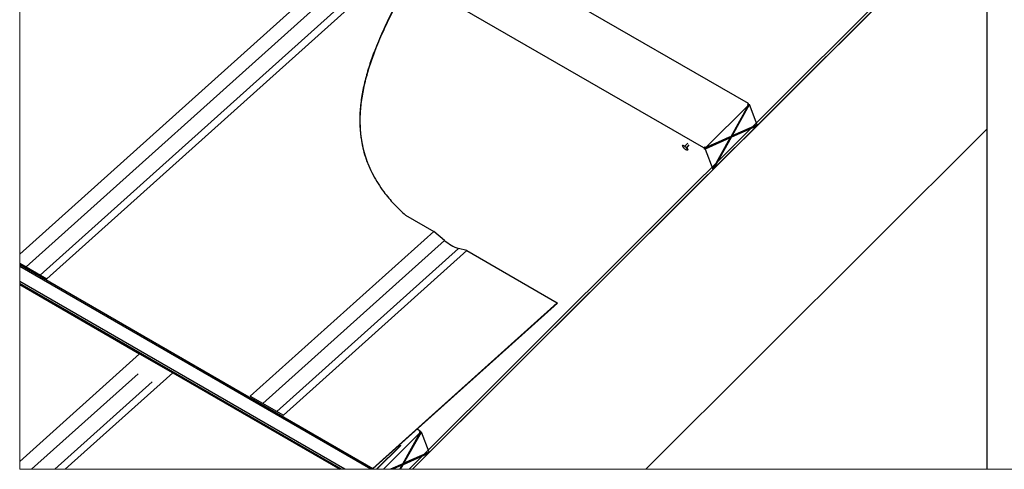
# Paper-space layout 'Sheet1' of a CAD drawing. Units: millimetres. Extents: x 1 to 401, y -16 to 271.
# Drawn here: x 278 to 351, y 175 to 209 of the extents above; entities that cross this region are included whole.
import ezdxf

# ---------------------------------------------------------------- set-up
doc = ezdxf.new("R2010")
doc.units = ezdxf.units.MM

psp = doc.layouts.new('Sheet1')

# ---------------------------------------------------------------- linework, layer by layer
at = {"color": 7, "linetype": 'Continuous', "lineweight": 25}
for p, q in [((349.913, 236.6536), (349.913, 175.3751)), ((349.913, 218.1694), (307.0113, 175.3751)), ((349.913, 218.1694), (349.913, 200.7884)), ((348.4793, 217), (306.75, 175.3751)), ((348.5519, 216.8117), (307.0113, 175.3751)), ((332.106, 202.6909), (307.7687, 216.7371)), ((302.2138, 213.4761), (277.6654, 191.4456)), ((328.7837, 199.3769), (305.7747, 212.6564)), ((302.1058, 211.9875), (278.1558, 190.4941)), ((304.6887, 212.0477), (279.6869, 189.6104)), ((303.1563, 211.3812), (279.2062, 189.8878)), ((332.1024, 202.576), (328.9287, 199.4102)), ((330.8043, 200.2435), (332.1024, 202.576)), ((330.8922, 200.2825), (332.1902, 202.615)), ((332.106, 202.6909), (332.0317, 202.6168)), ((332.0317, 202.6168), (332.1024, 202.576)), ((332.0817, 202.588), (332.1195, 202.6558)), ((332.1195, 202.6558), (332.106, 202.6909)), ((332.1195, 202.6558), (332.1902, 202.615)), ((332.7678, 201.1157), (332.1902, 202.615)), ((329.5333, 197.8407), (332.707, 201.0065)), ((332.1651, 200.838), (330.7607, 200.2141)), ((332.707, 201.0065), (330.8314, 200.1733)), ((332.7678, 201.1157), (330.8922, 200.2825)), ((349.913, 200.7884), (324.436, 175.3751)), ((330.6729, 200.1751), (328.7972, 199.3418)), ((330.7436, 200.1343), (328.8679, 199.301)), ((330.8043, 200.2435), (328.9287, 199.4102)), ((329.4455, 197.8017), (330.7436, 200.1343)), ((329.5333, 197.8407), (330.8314, 200.1733)), ((330.6729, 200.1751), (330.7436, 200.1343)), ((330.7229, 200.1462), (330.7607, 200.2141)), ((330.7607, 200.2141), (330.8314, 200.1733)), ((330.8421, 200.3113), (330.8922, 200.2825)), ((327.2048, 199.5709), (327.1887, 199.5531)), ((327.5678, 199.7252), (327.3657, 199.5147)), ((327.5036, 199.3897), (327.6882, 199.6057)), ((328.858, 199.4511), (328.7837, 199.3769)), ((328.7837, 199.3769), (328.7972, 199.3418)), ((328.7972, 199.3418), (328.8679, 199.301)), ((328.858, 199.4511), (328.9287, 199.4102)), ((327.5592, 199.2174), (327.5753, 199.2351)), ((328.8679, 199.301), (329.4455, 197.8017)), ((306.4971, 194.3471), (308.5954, 193.1361)), ((308.5954, 193.1361), (294.8897, 180.8362)), ((309.4053, 192.4713), (308.5954, 193.1361)), ((309.4053, 192.4713), (295.8335, 180.2915)), ((310.4558, 191.865), (296.8839, 179.6852)), ((311.0703, 191.7077), (297.3646, 179.4078)), ((311.0703, 191.7077), (310.4558, 191.865)), ((311.0703, 191.7077), (317.8231, 187.8103)), ((277.6654, 190.7771), (279.6869, 189.6104)), ((277.6654, 190.6663), (304.0423, 175.443)), ((303.908, 175.3751), (277.6654, 190.5209)), ((301.9601, 175.3751), (277.6654, 189.3967)), ((301.7053, 175.3751), (277.6654, 189.2496)), ((277.6654, 189.177), (286.6235, 184.0068)), ((317.8231, 187.8103), (304.0423, 175.443)), ((317.8341, 187.782), (304.0508, 175.4125)), ((317.8341, 187.782), (317.8231, 187.8103)), ((286.6235, 184.0068), (277.6654, 175.9675)), ((286.6235, 184.0068), (289.0984, 182.5785)), ((286.5155, 182.5183), (278.556, 175.3751)), ((289.0984, 182.5785), (281.0718, 175.3751)), ((289.0984, 182.5785), (301.5794, 175.3751)), ((287.566, 181.912), (280.282, 175.3751)), ((294.8897, 180.8362), (297.3646, 179.4078)), ((307.5837, 178.1187), (304.8333, 175.3751)), ((306.2857, 175.7862), (307.5837, 178.1187)), ((306.3735, 175.8252), (307.6716, 178.1577)), ((307.5873, 178.2336), (307.3482, 178.3717)), ((307.5873, 178.2336), (307.513, 178.1595)), ((307.513, 178.1595), (307.5837, 178.1187)), ((307.5631, 178.1307), (307.6008, 178.1985)), ((307.6008, 178.1985), (307.5873, 178.2336)), ((307.6008, 178.1985), (307.6716, 178.1577)), ((308.2491, 176.6584), (307.6716, 178.1577)), ((306.113, 177.1652), (304.3184, 175.3751)), ((306.1238, 177.1369), (304.3576, 175.3751)), ((306.0465, 177.2035), (306.113, 177.1652)), ((306.113, 177.1652), (306.1238, 177.1369)), ((308.1883, 176.5492), (306.3127, 175.716)), ((308.2491, 176.6584), (306.3735, 175.8252)), ((307.0113, 175.3751), (308.1883, 176.5492)), ((307.6464, 176.3807), (306.242, 175.7568)), ((306.3234, 175.854), (306.3735, 175.8252)), ((306.2857, 175.7862), (305.3604, 175.3751)), ((306.1542, 175.7178), (305.3829, 175.3751)), ((306.2249, 175.677), (305.5454, 175.3751)), ((306.0569, 175.3751), (306.2249, 175.677)), ((306.123, 175.3751), (306.3127, 175.716)), ((306.1542, 175.7178), (306.2249, 175.677)), ((306.2042, 175.6889), (306.242, 175.7568)), ((306.242, 175.7568), (306.3127, 175.716))]:
    psp.add_line(p, q, dxfattribs=at)
at = {"color": 7, "linetype": 'Continuous', "lineweight": 18, "flags": 128}
psp.add_lwpolyline([(277.6654, 213.8633), (277.6654, 191.4456), (277.6654, 190.7771), (277.6654, 190.6663), (277.6654, 190.5209), (277.6654, 189.3967), (277.6654, 189.2496), (277.6654, 189.177), (277.6654, 175.9675), (277.6654, 175.3751), (278.556, 175.3751), (280.282, 175.3751), (281.0718, 175.3751), (301.5794, 175.3751), (301.7053, 175.3751), (301.9601, 175.3751), (303.908, 175.3751), (304.0005, 175.3751), (304.0289, 175.3751), (304.3184, 175.3751), (304.3576, 175.3751), (304.8333, 175.3751), (305.3604, 175.3751), (305.3829, 175.3751), (305.5454, 175.3751), (306.0569, 175.3751), (306.123, 175.3751), (306.75, 175.3751), (307.0113, 175.3751), (307.0113, 175.3751), (324.436, 175.3751), (349.913, 175.3751), (356.9841, 175.3751)], dxfattribs=at)
at = {"color": 7, "linetype": 'Continuous', "lineweight": 25, "flags": 128}
for points in [[(327.2279, 199.4387), (327.1972, 199.4873), (327.1826, 199.5344), (327.1972, 199.5588), (327.2386, 199.5568), (327.3007, 199.5287), (327.3739, 199.4787), (327.4471, 199.4145), (327.5093, 199.3459), (327.5508, 199.2832), (327.5654, 199.2361), (327.5508, 199.2116), (327.5094, 199.2136), (327.4473, 199.2418), (327.4414, 199.2452)], [(327.2048, 199.5709), (327.2132, 199.5766), (327.2547, 199.5746), (327.3168, 199.5465), (327.39, 199.4965), (327.4632, 199.4323), (327.5253, 199.3636), (327.5669, 199.301), (327.5814, 199.2538), (327.5753, 199.2351)]]:
    psp.add_lwpolyline(points, dxfattribs=at)
at = {"color": 7, "linetype": 'Continuous', "lineweight": 25}
for centre, radius, start, end in [((311.428, 194.7627), 3.0565, 228.565134, 251.452939), ((304.1364, 175.3382), 0.1408, 131.933811, 164.80402), ((304.0999, 175.3587), 0.0729, 132.378924, 166.93325)]:
    psp.add_arc(centre, radius, start, end, dxfattribs=at)
for points, knots in [([(306.3012, 211.1171), (306.0481, 210.6416), (305.5445, 209.6955), (304.8493, 208.2576), (304.2753, 206.9197), (303.8248, 205.6852), (303.4887, 204.561), (303.2382, 203.4354), (303.089, 202.3206), (303.0537, 201.2228), (303.1296, 200.2597), (303.2835, 199.4278), (303.4781, 198.722), (303.7341, 198.033), (304.0521, 197.3644), (304.4283, 196.7175), (304.9399, 195.9807), (305.6166, 195.1712), (306.2014, 194.6239), (306.4971, 194.3471)], [0, 0, 0, 0, 0.0876583, 0.1744003, 0.2598521, 0.3244705, 0.3881592, 0.4506755, 0.5119418, 0.5709202, 0.6291041, 0.6687884, 0.7084328, 0.7481079, 0.7882497, 0.8287816, 0.8697405, 0.9341331, 1, 1, 1, 1]), ([(306.3107, 211.086), (306.0576, 210.6105), (305.5541, 209.6645), (304.859, 208.2265), (304.2851, 206.8886), (303.8348, 205.654), (303.4988, 204.5298), (303.2486, 203.4042), (303.0997, 202.2894), (303.0649, 201.1917), (303.1402, 200.2283), (303.2966, 199.3974), (303.4608, 198.7768), (303.6045, 198.407), (303.66, 198.2643)], [0, 0, 0, 0, 0.1195351, 0.2378201, 0.3543454, 0.4424619, 0.529311, 0.6145617, 0.6981062, 0.7785282, 0.8578668, 0.911981, 0.9660415, 1, 1, 1, 1]), ([(327.2299, 199.4393), (327.2341, 199.4325), (327.2548, 199.399), (327.315, 199.3387), (327.3811, 199.2797), (327.4309, 199.2529), (327.4409, 199.2475)], [0, 0, 0, 0, 0.0833006, 0.4103888, 0.8821732, 1, 1, 1, 1])]:
    psp.add_open_spline(points, degree=3, knots=knots, dxfattribs=at)

doc.saveas('drawing.dxf')
